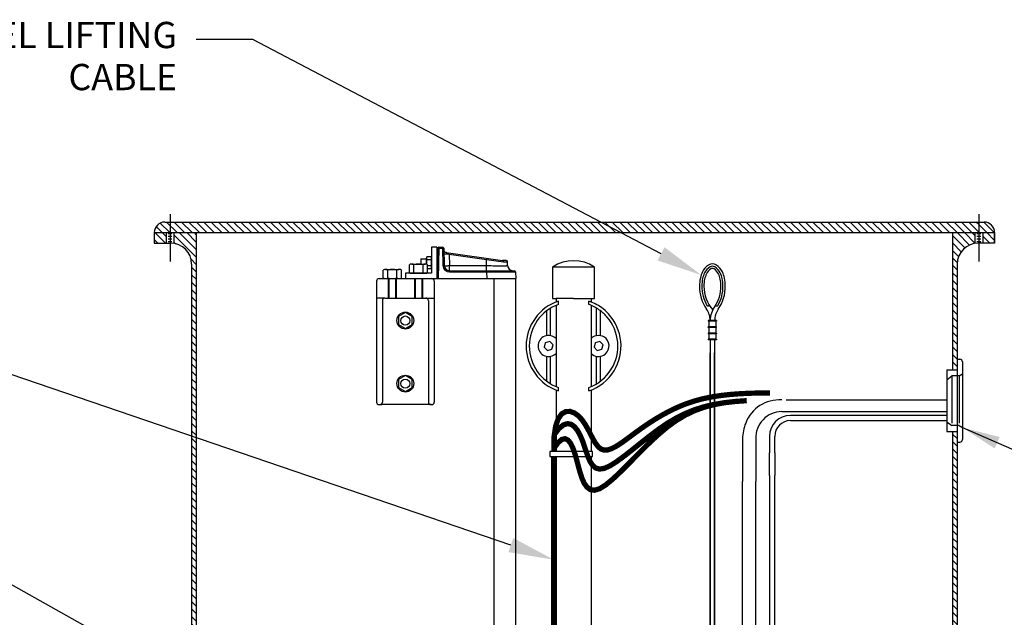
# Model space of a CAD drawing. Extents: x 0 to 170, y 0 to 220.
# Drawn here: x 58 to 105, y 113 to 141 of the extents above; entities that cross this region are included whole.
import ezdxf
from ezdxf import colors
from ezdxf.entities.mleader import LeaderData, LeaderLine
from ezdxf.math import Vec2, Vec3

# ---------------------------------------------------------------- set-up
doc = ezdxf.new("R2010")
doc.units = 0
doc.header["$LTSCALE"] = 9
doc.header["$MEASUREMENT"] = 0
doc.linetypes.add('CENTER', pattern=[2, 1.25, -0.25, 0.25, -0.25])
doc.linetypes.add('HIDDEN', pattern=[0.375, 0.25, -0.125])
for name, color, linetype in [('CENTER', 3, 'CENTER'), ('DIM', 1, 'CONTINUOUS'), ('HATCH', 5, 'CONTINUOUS'), ('HIDDEN', 4, 'HIDDEN'), ('OBJECT', 7, 'CONTINUOUS')]:
    doc.layers.add(name, color=color, linetype=linetype)
doc.styles.add('ROMANS', font='ROMANS.shx', dxfattribs={"width": 0.85, "height": 2.25})
doc.dimstyles.new('fract_no_tol', dxfattribs={"dimscale": 18, "dimtxt": 0.125, "dimasz": 0.18, "dimexe": 0.18, "dimexo": 0.1875, "dimgap": 0.09, "dimtad": 0, "dimtih": 1, "dimtoh": 1, "dimdec": 8, "dimzin": 4, "dimdsep": 46, "dimlunit": 5, "dimtxsty": 'ROMANS', "dimcen": 0, "dimadec": 0, "dimazin": 0, "dimtfac": 1, "dimtdec": 8, "dimtofl": 0, "dimtmove": 0, "dimatfit": 2, "dimfxl": 0, "dimfrac": 2, "dimtolj": 1, "dimtzin": 4, "dimarcsym": 0})
pattern_1 = [(315, (-133.25659, 40.85434), (0.1767767, 0.1767767), [])]
pattern_2 = [(315, (-184.42133, 40.85434), (0.1767767, 0.1767767), [])]

msp = doc.modelspace()

# ---------------------------------------------------------------- hatches: boundary and pattern name
at = {"layer": 'HATCH'}
h = msp.add_hatch(dxfattribs=at)
h.set_pattern_fill('ANSI31', color=256, scale=2, angle=270)
h.set_pattern_definition(pattern_1)
h.paths.add_polyline_path([(84.38933432, 131.47196658), (65.13933432, 131.47196658), (65.13933432, 130.97131469), (84.38933432, 130.97131469)])
h.paths.add_polyline_path([(65.13933432, 131.47196658), (64.88998621, 131.47196658, 0.4142135624), (64.38933432, 130.97131469), (65.13933432, 130.97131469)])
h = msp.add_hatch(dxfattribs=at)
h.set_pattern_fill('ANSI31', color=256, scale=2, angle=270)
h.set_pattern_definition(pattern_1)
h.paths.add_polyline_path([(103.63933432, 131.47196658), (84.38933432, 131.47196658), (84.38933432, 130.97131469), (103.63933432, 130.97131469)])
h = msp.add_hatch(dxfattribs=at)
h.set_pattern_fill('ANSI31', color=256, scale=2, angle=270)
h.set_pattern_definition(pattern_1)
h.paths.add_polyline_path([(103.88868243, 131.47196658), (103.63933432, 131.47196658), (103.63933432, 130.97131469), (104.38933432, 130.97131469, 0.4142135624)])
h = msp.add_hatch(dxfattribs=at)
h.set_pattern_fill('ANSI31', color=256, scale=2, angle=270)
h.set_pattern_definition(pattern_1)
h.paths.add_polyline_path([(64.38933432, 130.47131469), (64.95183432, 130.47131469), (64.95183432, 130.97131469), (64.38933432, 130.97131469)])
h.paths.add_polyline_path([(104.38933432, 130.47131469), (104.38933432, 130.97131469), (103.82683432, 130.97131469), (103.82683432, 130.47131469)])
h = msp.add_hatch(dxfattribs=at)
h.set_pattern_fill('ANSI31', color=256, scale=2, angle=270)
h.set_pattern_definition(pattern_2)
h.paths.add_polyline_path([(66.16933432, 129.47131469), (66.16933432, 121.28416836), (66.38933432, 121.20909554), (66.38933432, 130.97131469), (65.32683432, 130.97131469), (65.32683432, 130.45883367, -0.3686130699)])
h = msp.add_hatch(dxfattribs=at)
h.set_pattern_fill('ANSI31', color=256, scale=2, angle=270)
h.set_pattern_definition(pattern_1)
h.paths.add_polyline_path([(102.60933432, 129.47131469, -0.3686130699), (103.45183432, 130.45883367), (103.45183432, 130.97131469), (102.38933432, 130.97131469), (102.38933432, 124.44006469), (102.60933432, 124.44006469)])
h = msp.add_hatch(dxfattribs=at)
h.set_pattern_fill('ANSI31', color=256, scale=2, angle=270)
h.set_pattern_definition(pattern_2)
h.paths.add_polyline_path([(102.60933432, 121.50256469), (102.38933432, 121.50256469), (102.38933432, 117.9561341), (102.60933432, 117.9561341)])
h = msp.add_hatch(dxfattribs=at)
h.set_pattern_fill('ANSI31', color=256, scale=2, angle=270)
h.set_pattern_definition(pattern_2)
h.paths.add_polyline_path([(66.16933432, 106.97131469), (66.16933432, 105.97131469), (66.16933432, 103.91297136), (66.38933432, 103.84531065), (66.38933432, 106.97131469), (66.38933432, 112.06531469), (66.38933432, 121.20909554), (66.16933432, 121.28416836)])
h = msp.add_hatch(dxfattribs=at)
h.set_pattern_fill('ANSI31', color=256, scale=2, angle=270)
h.set_pattern_definition(pattern_2)
h.paths.add_polyline_path([(102.60933432, 117.9561341), (102.38933432, 117.9561341), (102.38933432, 114.56794912), (102.60933432, 114.56794912)])
h = msp.add_hatch(dxfattribs=at)
h.set_pattern_fill('ANSI31', color=256, scale=2, angle=270)
h.set_pattern_definition(pattern_2)
h.paths.add_polyline_path([(102.60933432, 114.56794912), (102.38933432, 114.56794912), (102.38933432, 111.4222535), (102.60933432, 111.4222535)])

# ---------------------------------------------------------------- linework, layer by layer
at = {"layer": 'CENTER'}
for p, q in [((65.13933432, 131.84631469), (65.13933432, 129.59631469)), ((103.63933432, 131.84631469), (103.63933432, 129.59631469))]:
    msp.add_line(p, q, dxfattribs=at)
at = {"layer": 'HIDDEN'}
for p, q in [((102.70308432, 124.15881469), (102.85933432, 124.24902567)), ((102.10933432, 123.97131469), (102.35933432, 124.15881469)), ((102.35933432, 124.15881469), (102.35933432, 121.78381469)), ((102.70308432, 124.15881469), (102.35933432, 124.15881469)), ((102.70308432, 124.15881469), (102.70308432, 121.78381469)), ((102.10933432, 121.97131469), (102.35933432, 121.78381469)), ((102.70308432, 121.78381469), (102.35933432, 121.78381469)), ((102.70308432, 121.78381469), (102.85933432, 121.69360371))]:
    msp.add_line(p, q, dxfattribs=at)
at = {"layer": 'OBJECT', "color": 3}
for p, q in [((64.88998621, 131.47196658), (103.88868243, 131.47196658)), ((64.38933432, 130.97131469), (104.38933432, 130.97131469)), ((64.38933432, 130.97131469), (64.38933432, 130.47131469)), ((64.95183432, 130.97131469), (64.95183432, 130.47131469)), ((65.23308432, 130.90881469), (65.04558432, 130.90881469)), ((65.23308432, 130.78381469), (65.04558432, 130.78381469)), ((65.32683432, 130.97131469), (65.32683432, 130.45883367)), ((66.38933432, 130.97131469), (66.38933432, 106.97131469)), ((102.38933432, 130.97131469), (102.38933432, 124.44006469)), ((103.45183432, 130.97131469), (103.45183432, 130.45883367)), ((103.73308432, 130.90881469), (103.54558432, 130.90881469)), ((103.73308432, 130.78381469), (103.54558432, 130.78381469)), ((103.82683432, 130.97131469), (103.82683432, 130.47131469)), ((104.38933432, 130.47131469), (104.38933432, 130.97131469)), ((64.38933432, 130.47131469), (65.16933432, 130.47131469)), ((65.23308432, 130.65881469), (65.04558432, 130.65881469)), ((65.23308432, 130.53381469), (65.04558432, 130.53381469)), ((103.73308432, 130.65881469), (103.54558432, 130.65881469)), ((103.73308432, 130.53381469), (103.54558432, 130.53381469)), ((104.38933432, 130.47131469), (103.60933432, 130.47131469)), ((77.59158982, 129.82228585), (77.36392347, 129.82228585)), ((77.59158982, 130.28381469), (77.59158982, 129.03381469)), ((77.84158982, 130.28381469), (77.59158982, 130.28381469)), ((77.59158982, 129.24513969), (77.59158982, 129.82248969)), ((77.59158982, 129.24493585), (77.59158982, 129.82228585)), ((77.87929792, 130.22295174), (77.84158982, 128.78381469)), ((77.94227619, 130.22349591), (77.90455383, 128.78381469)), ((77.94177647, 130.28381469), (78.10385311, 130.28381469)), ((77.94227619, 130.28381469), (77.94227619, 130.22349591)), ((77.94227619, 130.22349591), (78.10385311, 130.22349591)), ((78.10385311, 130.28381469), (78.10385311, 130.22349591)), ((78.10385311, 130.22349591), (78.13260709, 129.40008981)), ((78.16631504, 130.22349591), (78.19506901, 129.40008981)), ((78.27659026, 130.02538217), (80.96944947, 129.64692549)), ((78.42595895, 129.94296931), (78.44491672, 129.40008981)), ((78.42595895, 129.94296931), (80.19851505, 129.69385279)), ((66.16933432, 129.47131469), (66.16933432, 106.97131469)), ((76.53357732, 129.06731517), (76.53357732, 129.43781421)), ((76.64183044, 129.47131469), (77.27908982, 129.47092219)), ((76.75008357, 129.06731517), (76.75008357, 129.43781421)), ((77.07696721, 129.72111085), (77.34158982, 129.72111085)), ((77.07696721, 129.72111085), (77.07696721, 129.47113096)), ((77.18309607, 129.06731517), (77.18309607, 129.43781421)), ((77.34158982, 129.46461241), (77.34158982, 129.7501171)), ((77.59158982, 129.67794835), (77.36392347, 129.67794835)), ((77.39960232, 129.06731517), (77.39960232, 129.43781421)), ((77.59158982, 129.38927335), (77.39960232, 129.38927335)), ((78.44491672, 129.09849591), (78.44491672, 129.40008981)), ((78.44491672, 129.40008981), (80.20877348, 129.40008981)), ((80.20728295, 129.75404101), (80.19851505, 129.69385279)), ((80.20877348, 129.40008981), (80.19851505, 129.69385279)), ((80.19851505, 129.69385279), (81.01324807, 129.58739464)), ((80.20877348, 129.15881469), (80.20877348, 129.40008981)), ((81.13869218, 129.64732739), (80.9665884, 129.64732739)), ((80.97339492, 129.39652832), (80.97510878, 129.39653117)), ((81.01324807, 129.58739464), (81.2016538, 129.58652606)), ((81.2081643, 129.40008981), (81.2016538, 129.58652606)), ((102.60933432, 129.47131469), (102.60933432, 121.50256469)), ((75.289707, 128.81711892), (75.289707, 129.18761796)), ((75.39796013, 129.22111844), (76.0352195, 129.22072595)), ((75.50621325, 128.81711892), (75.50621325, 129.18761796)), ((75.93922575, 128.81711892), (75.93922575, 129.18761796)), ((76.155732, 128.81711892), (76.155732, 129.18761796)), ((77.59158982, 129.03381469), (76.34158982, 129.03381469)), ((76.34158982, 129.03381469), (76.34158982, 128.78381469)), ((76.64183044, 129.03381469), (77.27908982, 129.03420718)), ((77.59158982, 129.24493585), (77.39960232, 129.24493585)), ((78.44491672, 129.15881469), (81.51813898, 129.15881469)), ((78.44491672, 129.09849591), (80.20643852, 129.09849591)), ((80.20643852, 129.15881469), (80.20643852, 129.09849591)), ((80.20643852, 129.09849591), (80.60284253, 129.0990312)), ((80.20643852, 129.09849591), (80.21742743, 128.78381469)), ((81.5806009, 129.09849591), (81.59158982, 128.78381469)), ((83.34867417, 129.33235533), (83.34867417, 127.83235533)), ((85.34867417, 129.33235533), (83.34867417, 129.33235533)), ((85.34867417, 127.83235533), (85.34867417, 129.33235533)), ((74.96658982, 128.65881469), (74.96658982, 122.90881469)), ((75.09158982, 128.78381469), (77.59158982, 128.78381469)), ((75.39796013, 128.78361844), (76.0352195, 128.78401093)), ((75.52908982, 128.78381469), (75.52908982, 127.85643353)), ((75.55958982, 128.78381469), (75.55958982, 127.85643353)), ((75.87358982, 128.78381469), (75.87358982, 127.85643353)), ((75.90408982, 128.78381469), (75.90408982, 127.85643353)), ((76.34158982, 128.78381469), (77.84158982, 128.78381469)), ((76.77908982, 128.78381469), (76.77908982, 127.85643353)), ((76.80958982, 128.78381469), (76.80958982, 127.85643353)), ((77.12358982, 128.78381469), (77.12358982, 127.85643353)), ((77.15408982, 128.78381469), (77.15408982, 127.85643353)), ((77.71658982, 128.65881469), (77.71658982, 122.90881469)), ((77.84158982, 128.78381469), (81.59158982, 128.78381469)), ((80.56158982, 71.78381469), (80.56158982, 128.78381469)), ((81.59158982, 71.78381469), (81.59158982, 128.78381469)), ((75.37075684, 127.85643353), (74.96658982, 127.85643353)), ((75.24575684, 127.73143353), (75.24575684, 122.90881469)), ((75.37075684, 127.85643353), (77.3124228, 127.85643353)), ((77.3124228, 127.85643353), (77.71658982, 127.85643353)), ((77.4374228, 127.73143353), (77.4374228, 122.90881469)), ((83.34867417, 127.83235533), (83.51867417, 127.83235533)), ((84.34867417, 127.83235533), (83.51867417, 127.83235533)), ((83.51867417, 127.83235533), (83.51867417, 127.67423768)), ((83.51867417, 127.51203272), (83.51867417, 123.63767794)), ((83.62367417, 127.55372653), (83.62367417, 127.71277049)), ((84.34867417, 127.83235533), (85.34867417, 127.83235533)), ((85.07367417, 127.55372653), (85.07367417, 127.71277049)), ((85.17867417, 127.83235533), (85.17867417, 127.67423768)), ((85.17867417, 127.51203272), (85.17867417, 123.63767794)), ((83.06742417, 126.06598763), (83.06742417, 127.24816184)), ((83.25492417, 126.06598763), (83.25492417, 127.37631784)), ((85.44242417, 126.06598763), (85.44242417, 127.37631784)), ((85.62992417, 126.06598763), (85.62992417, 127.24816184)), ((91.15531094, 126.7866397), (90.75899044, 126.78663959)), ((90.75899044, 126.78663959), (90.75899045, 126.75275508)), ((91.15531094, 126.75275519), (90.75899045, 126.75275508)), ((90.79287496, 126.75275509), (90.79287503, 126.49364796)), ((90.85256558, 126.78663962), (91.06173579, 126.78663967)), ((91.12142643, 126.75275518), (91.1214265, 126.49364805)), ((91.15531094, 126.7866397), (91.15531094, 126.75275519)), ((91.15531102, 126.49364806), (90.75899052, 126.49364795)), ((90.75899053, 126.45976344), (90.75899052, 126.49364795)), ((91.15531102, 126.45976355), (90.75899053, 126.45976344)), ((91.1553111, 126.1886792), (90.7589906, 126.1886791)), ((90.7589906, 126.1886791), (90.75899061, 126.15479458)), ((91.15531111, 126.15479469), (90.75899061, 126.15479458)), ((90.79287504, 126.45976345), (90.79287511, 126.18867911)), ((90.79287512, 126.15479459), (90.79287519, 125.90209983)), ((91.12142651, 126.45976354), (91.12142659, 126.1886792)), ((91.1214266, 126.15479468), (91.12142667, 125.90209992)), ((91.15531102, 126.45976355), (91.15531102, 126.49364806)), ((91.1553111, 126.1886792), (91.15531111, 126.15479469)), ((91.15531118, 125.90209993), (90.75899068, 125.90209982)), ((90.75899068, 125.90209982), (90.75899069, 125.86821531)), ((91.15531119, 125.86821542), (90.75899069, 125.86821531)), ((90.85256584, 125.86821539), (90.85256584, 125.24161354)), ((91.06173604, 125.86821533), (91.06173604, 125.24161354)), ((91.15531118, 125.90209993), (91.15531119, 125.86821542)), ((90.85256584, 89.08642235), (90.85256584, 125.24161354)), ((90.85256584, 125.24161354), (90.85256584, 89.07089519)), ((91.06173604, 89.08642241), (91.06173604, 125.24161354)), ((91.06173604, 125.24161354), (91.06173604, 89.07089519)), ((83.06742417, 123.90154881), (83.06742417, 125.08372303)), ((83.25492417, 123.77339281), (83.25492417, 125.08372303)), ((85.44242417, 123.77339281), (85.44242417, 125.08372303)), ((85.62992417, 123.90154881), (85.62992417, 125.08372303)), ((102.60933432, 124.94006469), (102.73433432, 124.94006469)), ((102.85933432, 124.81506469), (102.85933432, 121.12756469)), ((102.10933432, 124.44006469), (102.10933432, 121.50256469)), ((102.10933432, 124.44006469), (102.60933432, 124.44006469)), ((83.51867417, 123.47547298), (83.51867417, 120.55122105)), ((83.62367417, 123.43694016), (83.62367417, 123.59598412)), ((85.07367417, 123.43694016), (85.07367417, 123.59598412)), ((85.17867417, 123.47547298), (85.17867417, 120.55122105)), ((94.46662935, 123.00561319), (102.10933432, 123.00561319)), ((75.09158982, 122.78381469), (75.21658982, 122.78381469)), ((77.5624228, 122.78381469), (75.21658982, 122.78381469)), ((77.5624228, 122.78381469), (77.59158982, 122.78381469)), ((94.26117624, 122.45633566), (102.10933432, 122.45633566)), ((102.10933432, 122.27197756), (94.67226163, 122.27197756)), ((94.67226163, 122.02197756), (102.10933432, 122.02197756)), ((102.10933432, 121.50256469), (102.60933432, 121.50256469)), ((102.38933432, 121.50256469), (102.38933432, 106.97131469)), ((102.60933432, 121.50256469), (102.60933432, 106.97131469)), ((92.39373608, 121.1525902), (92.39373608, 119.13276551)), ((93.01873608, 121.1525902), (93.01873608, 119.13276551)), ((93.67226163, 121.27197756), (93.67226163, 120.49271863)), ((93.92226163, 120.49271863), (93.92226163, 121.27197756)), ((102.60933432, 121.00256469), (102.73433432, 121.00256469)), ((85.24504169, 120.55122105), (83.22001088, 120.55122105)), ((83.22001088, 120.55122105), (83.22001088, 120.30779101)), ((85.24504169, 120.30779101), (85.24504169, 120.55122105)), ((93.67226163, 119.4139426), (93.67226163, 120.49271863)), ((93.92226163, 120.49271863), (93.92226163, 119.4139426)), ((83.22001088, 120.30779101), (85.24504169, 120.30779101)), ((83.51867417, 120.30779101), (83.51867417, 110.4969651)), ((85.17867417, 120.30779101), (85.17867417, 110.4969651)), ((92.39373608, 87.6185421), (92.39373608, 119.13276551)), ((93.01873608, 87.6185421), (93.01873608, 119.13276551)), ((93.67226163, 119.4139426), (93.67226163, 86.29490155)), ((93.92226163, 86.29490155), (93.92226163, 119.4139426))]:
    msp.add_line(p, q, dxfattribs=at)
at = {"layer": 'OBJECT'}
msp.add_line((104.38933432, 130.97131469), (104.38933432, 130.47131469), dxfattribs=at)
at = {"layer": 'OBJECT', "color": 3}
msp.add_lwpolyline([(77.84158982, 130.28381469), (77.84158982, 128.78381469)], dxfattribs=at)
for points in [[(76.34158982, 127.16486385), (76.01159156, 126.97433927), (76.01159156, 126.5932901), (76.34158982, 126.40276552), (76.67158807, 126.5932901), (76.67158807, 126.97433927)], [(83.37678601, 125.63262834), (83.21894719, 125.79046716), (83.00333536, 125.73269414), (82.94556234, 125.51708231), (83.10340116, 125.35924349), (83.31901299, 125.41701651)], [(85.75178601, 125.63262834), (85.59394719, 125.79046716), (85.37833536, 125.73269414), (85.32056234, 125.51708231), (85.47840116, 125.35924349), (85.69401299, 125.41701651)], [(76.34158982, 124.16486385), (76.01159156, 123.97433927), (76.01159156, 123.5932901), (76.34158982, 123.40276552), (76.67158807, 123.5932901), (76.67158807, 123.97433927)]]:
    msp.add_lwpolyline(points, close=True, dxfattribs=at)
at = {"layer": 'OBJECT', "color": 3, "const_width": 0.25032595}
for points in [[(83.40585034, 120.55122105), (83.41708808, 121.24154082), (83.49280963, 121.75865399), (83.62012543, 122.12084854), (83.7861459, 122.34641246), (83.97798146, 122.45363372), (84.18274254, 122.46080029), (84.38753956, 122.38620017), (84.57948295, 122.24812131), (84.74869961, 122.0641075), (84.89738225, 121.84872568), (85.03074008, 121.61579857), (85.1539823, 121.37914892), (85.27231809, 121.15259946), (85.39095666, 120.94997293), (85.5151072, 120.78509205), (85.64997891, 120.67177957), (85.79996125, 120.62032487), (85.96616475, 120.62688395), (86.1488802, 120.68407944), (86.3483984, 120.78453398), (86.56501014, 120.92087023), (86.79900623, 121.08571082), (87.05067745, 121.2716784), (87.32031461, 121.47139562), (87.60809968, 121.67803174), (87.91377943, 121.8869426), (88.23699179, 122.09403068), (88.57737472, 122.29519844), (88.93456615, 122.48634835), (89.30820402, 122.66338289), (89.69792629, 122.82220451), (90.10337089, 122.9587157), (90.52383349, 123.06996331), (90.95724063, 123.15757181), (91.40117655, 123.22431004), (91.8532255, 123.27294684), (92.31097175, 123.30625107), (92.77199954, 123.32699157), (93.23389313, 123.33793719), (93.69423677, 123.34185679)], [(83.39838897, 120.67842228), (83.60566535, 120.97118169), (83.7868947, 121.12667472), (83.94497667, 121.1627633), (84.08281086, 121.09730935), (84.20329691, 120.94817479), (84.30933446, 120.73322157), (84.40382311, 120.47031159), (84.4896625, 120.17730679), (84.57049147, 119.87185427), (84.65290568, 119.5707418), (84.74424002, 119.29054233), (84.85182934, 119.0478288), (84.98300854, 118.85917418), (85.14511248, 118.7411514), (85.34547605, 118.71033341), (85.59143412, 118.78329317), (85.88779731, 118.96998355), (86.2292792, 119.25387721), (86.60806912, 119.61182673), (87.01635641, 120.0206847), (87.44633039, 120.45730371), (87.89018038, 120.89853633), (88.34009573, 121.32123517), (88.78826575, 121.70225279), (89.22925412, 122.02332588), (89.66712185, 122.28572745), (90.1083043, 122.49561457), (90.55923684, 122.65914436), (91.02635482, 122.78247391), (91.5160936, 122.8717603), (92.03488855, 122.93316063), (92.58917501, 122.972832)], [(83.41339076, 121.33814681), (83.65011953, 121.64510564), (83.86612383, 121.82027396), (84.06217898, 121.88086471), (84.23906026, 121.8440908), (84.39754295, 121.72716517), (84.53840236, 121.54730074), (84.66241379, 121.32171045), (84.77035251, 121.06760722), (84.86426831, 120.80156627), (84.9513089, 120.53761198), (85.03989649, 120.28913101), (85.13845328, 120.06951001), (85.25540146, 119.89213566), (85.39916323, 119.77039461), (85.57816081, 119.71767353), (85.80081638, 119.74735909), (86.07293547, 119.86765963), (86.38985687, 120.06607027), (86.7443027, 120.32490784), (87.12899508, 120.62648915), (87.53665613, 120.95313101), (87.96000796, 121.28715024), (88.39177269, 121.61086364), (88.82467244, 121.90658804), (89.25364376, 122.16021453), (89.68248092, 122.37193138), (90.11719266, 122.54550111), (90.56378768, 122.68468627), (91.02827471, 122.7932494), (91.51666246, 122.87495304), (92.03495965, 122.93355972), (92.58917501, 122.972832)], [(83.40585034, 110.4969651), (83.40585034, 120.30779101)]]:
    msp.add_lwpolyline(points, dxfattribs=at)
at = {"layer": 'OBJECT', "color": 3}
for centre, radius in [((76.34158982, 126.78381469), 0.40126157), ((76.34158982, 126.78381469), 0.21875), ((76.34158982, 123.78381469), 0.40126157), ((76.34158982, 123.78381469), 0.21875)]:
    msp.add_circle(centre, radius, dxfattribs=at)
for centre, radius, start, end in [((64.88998621, 130.97131469), 0.50065189, 90, 180), ((103.88868243, 130.97131469), 0.50065189, 0, 90), ((65.16933432, 129.47131469), 1, 0, 90), ((103.60933432, 129.47131469), 1, 90, 180), ((77.46935935, 129.7501171), 0.12776953, 145.609139955, 214.390860045), ((77.94177647, 130.22131469), 0.0625, 90, 178.499086102), ((78.10385311, 130.22131469), 0.0625, 2, 90), ((78.2939869, 130.14916568), 0.125, 182, 262), ((76.64183044, 129.27966039), 0.19165429, 55.609139955, 124.390860045), ((76.96658982, 128.75494823), 0.71636646, 72.408508059, 107.591491941), ((77.29134919, 129.27966039), 0.19165429, 55.609139955, 124.390860045), ((77.81916746, 129.53361085), 0.47757764, 162.408508059, 188.489005804), ((78.44491987, 129.41099917), 0.31250279, 182.00057821, 269.999421787), ((78.44491672, 129.40881469), 0.25, 182, 270), ((81.13869218, 129.58432739), 0.063, 2, 90), ((81.45800654, 129.40881469), 0.24999627, 182.000043747, 270), ((84.34867417, 127.81568866), 1.81666667, 56.601511532, 123.398488468), ((91.20240264, 128.74962874), 0.80053155, 122.997076684, 153.855574856), ((90.95715104, 129.12732528), 0.35019498, 57.002923316, 122.997076684), ((90.95715104, 129.12732528), 0.24063305, 63.358234972, 116.641765028), ((90.71189943, 128.74962874), 0.80053155, 26.144425144, 57.002923316), ((75.39796013, 129.02946415), 0.19165429, 55.609139955, 124.390860045), ((75.7227195, 128.50475198), 0.71636646, 72.408508059, 107.591491941), ((76.04747888, 129.02946415), 0.19165429, 55.609139955, 124.390860045), ((76.64183044, 129.22546898), 0.19165429, 235.609139955, 304.390860045), ((76.96658982, 129.75018115), 0.71636646, 252.408508059, 287.591491941), ((77.29134919, 129.22546898), 0.19165429, 235.609139955, 304.390860045), ((81.51813898, 129.09631469), 0.0625, 2, 90), ((91.59801867, 128.55543794), 1.24123793, 153.855574856, 168.507305087), ((91.59801867, 128.55543794), 1.13071153, 153.855574856, 168.507305087), ((91.20240264, 128.74962874), 0.69000515, 120.784711541, 153.855574856), ((91.59801867, 128.55543794), 1.03269779, 153.855574856, 168.507305087), ((91.20240264, 128.74962874), 0.59199141, 122.997076684, 153.855574856), ((90.95715104, 129.12732528), 0.14165484, 57.002923316, 122.997076684), ((90.71189943, 128.74962874), 0.59199141, 26.144425144, 57.002923316), ((90.71189943, 128.74962874), 0.69000515, 26.144425144, 59.215288459), ((90.3162834, 128.55543794), 1.03269779, 11.492694913, 26.144425144), ((90.3162834, 128.55543794), 1.13071153, 11.492694913, 26.144425144), ((90.3162834, 128.55543794), 1.24123793, 11.492694913, 26.144425144), ((75.09158982, 128.65881469), 0.125, 90, 180), ((75.39796013, 128.97527274), 0.19165429, 235.609139955, 304.390860045), ((75.7227195, 129.4999849), 0.71636646, 252.408508059, 287.591491941), ((76.04747888, 128.97527274), 0.19165429, 235.609139955, 304.390860045), ((77.59158982, 128.65881469), 0.125, 0, 90), ((92.21586421, 128.39924049), 1.87217307, 179.135783813, 214.842641138), ((92.22737167, 128.42747818), 1.88346756, 168.507305087, 180), ((92.21586421, 128.39924049), 1.76164666, 179.135783813, 210.384109864), ((92.22737167, 128.42747818), 1.77294116, 168.507305087, 180), ((92.21586421, 128.39924049), 1.66363293, 179.135783813, 221.645130687), ((92.22737167, 128.42747818), 1.67492742, 168.507305087, 180), ((89.69843786, 128.39924049), 1.66363293, 325.157375904, 0.864216187), ((89.69843786, 128.39924049), 1.76164666, 329.615890136, 0.864216187), ((89.69843786, 128.39924049), 1.87217307, 325.157375904, 0.864216187), ((89.6869304, 128.42747818), 1.67492742, 0, 11.492694913), ((89.6869304, 128.42747818), 1.77294116, 0, 11.492694913), ((89.6869304, 128.42747818), 1.88346756, 0, 11.492694913), ((75.37075684, 127.73143353), 0.125, 90, 180), ((77.3124228, 127.73143353), 0.125, 0, 90), ((84.34867417, 125.57485533), 2.2575, 108.732590118, 251.267409882), ((84.34867417, 125.57485533), 2.1075, 110.121343079, 249.878656921), ((84.34867417, 125.57485533), 2.2575, 54.169428997, 71.267409882), ((84.34867417, 125.57485533), 2.1075, 54.982315131, 69.878656921), ((90.75081996, 127.54694161), 0.06698148, 215.327908346, 329.044993168), ((91.16348211, 127.54694161), 0.06698148, 210.955006832, 324.672091654), ((84.34867417, 125.57485533), 2.1075, 41.305091237, 54.982315131), ((84.34867417, 125.57485533), 2.2575, 42.810785024, 54.169428997), ((84.34867417, 125.57485533), 2.2575, 328.455486362, 42.810785024), ((89.88639564, 126.77764522), 0.96613542, 0.533412241, 34.842641138), ((92.02790692, 126.77764591), 1.17467556, 145.157375904, 179.462912132), ((92.02790692, 126.77764591), 0.96613542, 145.157375904, 179.462912132), ((84.34867417, 125.57485533), 2.1075, 328.455486362, 41.305091237), ((83.16117417, 125.57485533), 0.5, 44.356800838, 315.643199162), ((85.53617417, 125.57485533), 0.5, 44.404598734, 135.643199162), ((85.53617417, 125.57485533), 0.5, 299.300868667, 44.404598734), ((85.53617417, 125.57485533), 0.5, 224.356800838, 299.300868667), ((102.73433432, 124.81506469), 0.125, 0, 90), ((84.34867417, 125.57485533), 2.1075, 290.121343079, 328.455486362), ((84.34867417, 125.57485533), 2.2575, 288.732590118, 328.455486362), ((75.09158982, 122.90881469), 0.125, 180, 270), ((75.12075684, 122.90881469), 0.125, 270, 0), ((77.5624228, 122.90881469), 0.125, 180, 270), ((77.59158982, 122.90881469), 0.125, 270, 0), ((94.13179044, 121.31135985), 1.69818384, 85.630360292, 159.44681932), ((94.27576505, 121.19855134), 1.25786893, 90.664533475, 182.093990678), ((94.39373608, 121.1525902), 2, 157.822253322, 180), ((94.67226163, 121.27197756), 1, 90, 180), ((94.67226163, 121.27197756), 0.75, 90, 180), ((102.73433432, 121.12756469), 0.125, 270, 0)]:
    msp.add_arc(centre, radius, start, end, dxfattribs=at)
for points, start_tangent, end_tangent in [([(77.87929792, 130.22295174), (77.87938048, 130.22305758), (77.87961266, 130.22315996), (77.88052316, 130.22335242), (77.88202401, 130.22352536), (77.88410781, 130.22367529), (77.88675289, 130.22380092), (77.88993134, 130.22390193), (77.89361467, 130.22397799), (77.89776633, 130.22402878), (77.90234377, 130.22405402), (77.90730423, 130.22405342), (77.91818586, 130.22397257), (77.93000725, 130.22378211), (77.94227619, 130.22349591)], (0.0699052414, 0.9975536363), (0.9996518798, -0.0263840718)), ([(78.10385311, 130.22349591), (78.11601925, 130.22387834), (78.12774147, 130.22416329), (78.13853216, 130.2243384), (78.14345159, 130.22438263), (78.14799145, 130.22439738), (78.15210899, 130.22438263), (78.15576174, 130.2243384), (78.15891382, 130.22426502), (78.16153793, 130.22416329), (78.1636074, 130.224034), (78.16510042, 130.22387834), (78.1660061, 130.22369828), (78.16623575, 130.22359975), (78.16631504, 130.22349591)], (0.9993923087, 0.0348570405), (0.0348994966, -0.999390827)), ([(78.42595895, 129.94296931), (78.37726905, 129.94143853), (78.33040995, 129.94029995), (78.30826352, 129.93989298), (78.28724901, 129.93959957), (78.26756335, 129.93942231), (78.24939745, 129.93936285), (78.23293417, 129.93942231), (78.21832476, 129.93959957), (78.2057122, 129.93989298), (78.19522006, 129.94029995), (78.18694188, 129.94081657), (78.18096561, 129.94143853), (78.17885882, 129.94178698), (78.17734491, 129.94215897), (78.17681149, 129.94235346), (78.17642775, 129.94255344), (78.17611124, 129.9429693)], (-0.9993923089, -0.0348570346), (-0.0349032465, 0.9993906961)), ([(78.42595895, 129.94296931), (78.42207774, 129.94756473), (78.4175132, 129.95147986), (78.40754182, 129.95817073), (78.39709802, 129.96406632), (78.38646634, 129.96957044), (78.37576517, 129.9748757), (78.36506041, 129.98008727), (78.35439854, 129.98526606), (78.3438203, 129.99044626), (78.33336861, 129.99564186), (78.32309575, 130.00084712), (78.3130736, 130.00603206), (78.30341146, 130.01113061), (78.29876808, 130.01361141), (78.29429362, 130.01601556), (78.29003769, 130.01830845), (78.28607328, 130.02044096), (78.28423327, 130.02142598), (78.28251304, 130.02234166), (78.28093674, 130.02317396), (78.27953596, 130.02390548), (78.27835007, 130.02451569), (78.27742701, 130.02498119), (78.2770811, 130.0251519), (78.27682187, 130.02527729), (78.27665631, 130.02535466), (78.27659026, 130.02538217)], (-0.5481598748, 0.8363735718), (-0.9901886002, 0.1397373826)), ([(78.19506901, 129.40008981), (78.19498948, 129.40019343), (78.19475923, 129.40029178), (78.19385229, 129.40047166), (78.19235961, 129.40062744), (78.19029257, 129.40075712), (78.1876663, 129.40085896), (78.18451084, 129.40093226), (78.18085998, 129.40097656), (78.17674748, 129.40099143), (78.17220924, 129.40097656), (78.16728968, 129.40093226), (78.15649269, 129.40075712), (78.14475836, 129.40047166), (78.13260709, 129.40008981)], (-0.0348994971, 0.999390827), (-0.9993923085, -0.0348570471)), ([(78.19506901, 129.40008981), (78.19538458, 129.39967319), (78.19576748, 129.39947298), (78.19630014, 129.39927835), (78.1978137, 129.39890642), (78.19992184, 129.39855841), (78.20589916, 129.39793723), (78.21417477, 129.39742059), (78.22466926, 129.39701353), (78.23728155, 129.39671995), (78.25189028, 129.39654265), (78.26835509, 129.39648336), (78.28651779, 129.39654265), (78.30620356, 129.39671994), (78.32722297, 129.39701353), (78.34937422, 129.39742059), (78.39621012, 129.39855841), (78.44491672, 129.40008981)], (0.0348994973, -0.999390827), (0.9993923087, 0.0348570424)), ([(80.20877348, 129.40008981), (80.63043, 129.39723007), (80.81626539, 129.39659095), (80.97339492, 129.39652832)], (0.9999621087, -0.0087052404), (0.9999986659, 0.001633455)), ([(80.98645167, 129.6406263), (80.97818394, 129.64471043), (80.96944947, 129.64692549)], (-0.8466465792, 0.5321555881), (-0.9902680695, 0.1391730955)), ([(80.97510878, 129.39653117), (81.02805923, 129.39667214), (81.07478172, 129.39690519), (81.0956947, 129.39705572), (81.11492196, 129.39722853), (81.13242681, 129.39742331), (81.14817665, 129.39763967), (81.16214156, 129.39787721), (81.17429567, 129.39813547), (81.18461596, 129.39841396), (81.19308355, 129.39871213), (81.19661732, 129.39886841), (81.19968238, 129.3990294), (81.2022773, 129.39919503), (81.20440066, 129.39936523), (81.20605147, 129.39953991), (81.20722929, 129.39971897), (81.2079337, 129.3999023), (81.20810825, 129.39999554), (81.2081643, 129.40008981)], (0.9999985725, 0.001689682), (-0.0339430638, 0.9994237682)), ([(81.013248, 129.58739464), (81.01122283, 129.60370531), (81.00579532, 129.6186957), (80.9973477, 129.63128488), (80.98645167, 129.6406263)], (-0.015406082, 0.9998813193), (-0.8466465798, 0.5321555871)), ([(80.60284253, 129.0990312), (80.70658616, 129.09913877), (80.80714177, 129.09922836), (80.90386609, 129.0992994), (80.99614121, 129.09935143), (81.08337784, 129.09938411), (81.16501869, 129.09939724), (81.24054223, 129.09939073), (81.30946629, 129.09936462), (81.37135119, 129.09931908), (81.39952881, 129.09928911), (81.42580262, 129.0992544), (81.45013045, 129.09921501), (81.47247408, 129.099171), (81.49279746, 129.09912245), (81.51106896, 129.09906942), (81.527259, 129.09901201), (81.54134265, 129.0989503), (81.54758724, 129.09891787), (81.55329708, 129.0988844), (81.55847008, 129.09884991), (81.56310415, 129.09881441), (81.56719728, 129.09877792), (81.57074797, 129.09874045), (81.57375501, 129.09870201), (81.57621719, 129.09866262), (81.57724357, 129.09864258), (81.57813335, 129.0986223), (81.57888648, 129.09860179), (81.57950291, 129.09858106), (81.57998261, 129.0985601), (81.58032554, 129.09853892), (81.5804457, 129.09852825), (81.58053165, 129.09851752), (81.58058339, 129.09850674), (81.5806009, 129.09849591)], (0.9999993875, 0.0011067948), (0.0372295366, -0.9993067405))]:
    msp.add_spline(points, degree=3, dxfattribs=dict(at, start_tangent=start_tangent, end_tangent=end_tangent))

# ---------------------------------------------------------------- leaders
at = {"layer": 'DIM', "annotation_type": 0, "has_hookline": 1, "hookline_direction": 0, "text_width": 14.26785714}
msp.add_leader([(102.85933432, 121.69360371), (111.9118537, 117.73458951), (113.9118537, 117.73458951)], dimstyle='fract_no_tol', override={"dimasz": 0.1}, dxfattribs=at)
at = {"layer": 'DIM'}
ml = msp.add_multileader_mtext('Standard', dxfattribs=at)
ml.set_content('\\A1;1/8" 302 STAINLESS STEEL LIFTING CABLE', color=256, style='ROMANS')
ml.set_leader_properties()
ml.build(insert=Vec2(0, 0))
ml.multileader.update_dxf_attribs({"dogleg_length": 0.1, "arrow_head_size": 2.16, "scale": 18})
ctx = ml.context
ctx.base_point, ctx.scale, ctx.char_height, ctx.arrow_head_size, ctx.landing_gap_size, ctx.plane_origin = Vec3(29.66568522, 140.16694466), 18, 1.25, 2.16, 0.9, Vec3(90.42313134, 128.95582695)
ctx.text_align_type = 2
notes = []
notes.append((ctx, [(0, (1, 1, 0), (69.0763995, 140.16694466), (-1, 0), 2.7, [(0, [(90.42313134, 128.95582695)], 0, [])])]))
ctx.mtext.insert, ctx.mtext.alignment, ctx.mtext.line_spacing_factor, ctx.mtext.flow_direction = Vec3(65.4763995, 141.000278), 3, 0.96, 5
ml = msp.add_multileader_mtext('Standard', dxfattribs=at)
ml.set_content('\\A1;FLOAT TREE ASSEMBLY', color=256, style='ROMANS')
ml.set_leader_properties()
ml.build(insert=Vec2(0, 0))
ml.multileader.update_dxf_attribs({"dogleg_length": 0.1, "arrow_head_size": 2.16, "scale": 18})
ctx = ml.context
ctx.base_point, ctx.scale, ctx.char_height, ctx.arrow_head_size, ctx.landing_gap_size, ctx.plane_origin = Vec3(32.10533437, 125.46426196), 18, 1.25, 2.16, 0.9, Vec3(79.42084825, 116.42915042)
ctx.text_align_type = 2
notes.append((ctx, [(0, (1, 1, 0), (53.91962008, 125.46426196), (-1, 0), 1.8, [(0, [(83.40585034, 115.40237806)], 0, [])])]))
ctx.mtext.insert, ctx.mtext.alignment, ctx.mtext.line_spacing_factor, ctx.mtext.flow_direction = Vec3(51.21962008, 126.08926196), 3, 0.96, 5
ml = msp.add_multileader_mtext('Standard', dxfattribs=at)
ml.set_content('\\A1;FLEX BOOT FITTING', color=256, style='ROMANS')
ml.set_leader_properties()
ml.build(insert=Vec2(0, 0))
ml.multileader.update_dxf_attribs({"dogleg_length": 0.1, "arrow_head_size": 2.16, "scale": 18})
ctx = ml.context
ctx.base_point, ctx.scale, ctx.char_height, ctx.arrow_head_size, ctx.landing_gap_size, ctx.plane_origin = Vec3(35.03397079, 116.35856304), 18, 1.25, 2.16, 0.9, Vec3(64.37504921, 110.40881469)
ctx.text_align_type = 2
notes.append((ctx, [(0, (1, 1, 0), (53.76194698, 116.35856304), (-1, 0), 1.8, [(0, [(64.37504921, 110.40881469)], 0, [])])]))
ctx.mtext.insert, ctx.mtext.alignment, ctx.mtext.line_spacing_factor, ctx.mtext.flow_direction = Vec3(51.06194698, 116.98356304), 3, 0.96, 5
for ctx, leaders in notes:
    for number, flags, end, landing, length, lines in leaders:
        leader = LeaderData()
        leader.index, (leader.has_last_leader_line, leader.has_dogleg_vector, leader.attachment_direction) = number, flags
        leader.last_leader_point, leader.dogleg_vector, leader.dogleg_length = Vec3(end), Vec3(landing), length
        for number, points, colour, breaks in lines:
            line = LeaderLine()
            line.index, line.vertices, line.color, line.breaks = number, Vec3.list(points), colors.encode_raw_color(colour), breaks
            leader.lines.append(line)
        ctx.leaders.append(leader)

doc.saveas('drawing.dxf')
